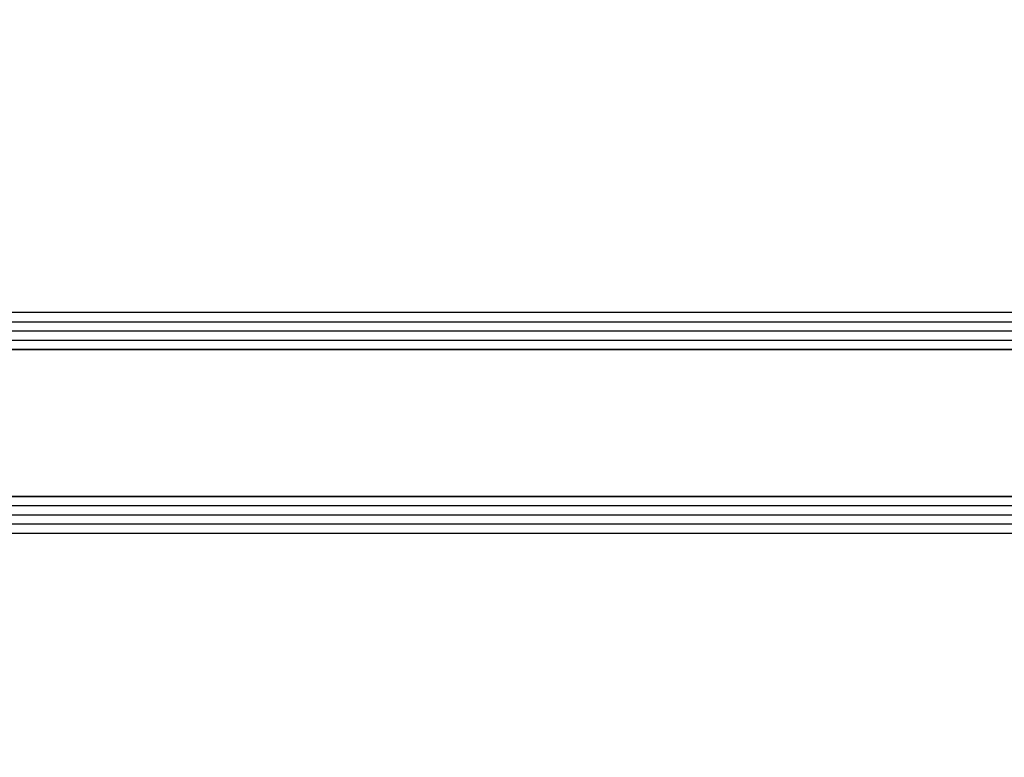
# Model space of a CAD drawing. Units: millimetres. Extents: x 41778 to 69842, y 1713 to 21693.
# Drawn here: x 52289 to 52396, y 16636 to 16717 of the extents above; entities that cross this region are included whole.
import ezdxf

# ---------------------------------------------------------------- set-up
doc = ezdxf.new("R2010")
doc.units = ezdxf.units.MM
for name, color, linetype in [('GLAS_G0', 7, 'Continuous'), ('GLAS_G2', 7, 'Continuous'), ('GLAS_L1', 7, 'Continuous'), ('HATCH_GLAS', 7, 'Continuous'), ('P', 7, 'Continuous')]:
    doc.layers.add(name, color=color, linetype=linetype)
doc.styles.get("Standard").update_dxf_attribs({"font": 'arial.ttf'})
doc.dimstyles.new('główny', dxfattribs={"dimtxt": 10, "dimasz": 3, "dimexe": 1, "dimexo": 5, "dimgap": 2, "dimtad": 1, "dimdec": 1, "dimrnd": 0.05, "dimdsep": 46, "dimtxsty": 'Standard', "dimcen": 1.5, "dimclrd": 5, "dimclre": 5, "dimclrt": 1, "dimadec": 1, "dimazin": 2, "dimtfac": 1, "dimtdec": 1, "dimtofl": 0, "dimtmove": 0, "dimatfit": 3, "dimfxl": 1, "dimtolj": 1, "dimtzin": 0, "dimarcsym": 0})

# ---------------------------------------------------------------- blocks, each defined once
blk = doc.blocks.new('*D738')
at = {"layer": 'Defpoints', "color": 0, "transparency": 16777216}
for p in [(52504.71853018038, 16770.39705773079), (51704.71853018038, 16717.63168129138), (52504.71853018038, 16715.63168129138)]:
    blk.add_point(p, dxfattribs=at)
at = {"layer": 'P', "color": 5, "lineweight": -2, "transparency": 16777216}
for p, q in [((51704.71853018038, 16722.63168129138), (51704.71853018038, 16771.39705773079)), ((52504.71853018038, 16720.63168129138), (52504.71853018038, 16771.39705773079))]:
    blk.add_line(p, q, dxfattribs=at)
at = {"layer": 'P', "color": 5, "linetype": 'Continuous', "lineweight": -2, "transparency": 16777216}
blk.add_line((51707.71853018038, 16770.39705773079), (52501.71853018038, 16770.39705773079), dxfattribs=at)
at = {"layer": 'P', "color": 5, "transparency": 16777216}
for points in [[(51707.71853018038, 16770.89705773079), (51707.71853018038, 16769.89705773079), (51704.71853018038, 16770.39705773079)], [(52501.71853018038, 16770.89705773079), (52501.71853018038, 16769.89705773079), (52504.71853018038, 16770.39705773079)]]:
    blk.add_solid(points, dxfattribs=at)
at = {"layer": 'P', "color": 1, "transparency": 16777216, "insert": (52104.71853018038, 16810.69003180992), "char_height": 75, "attachment_point": 5}
blk.add_mtext('\\A1;W1 = 800', dxfattribs=at)

msp = doc.modelspace()

# ---------------------------------------------------------------- linework, layer by layer
at = {"layer": 'GLAS_G0', "color": 7}
for p, q in [((52434.71865507835, 16684.63168129138), (51808.71840528243, 16684.63168129138)), ((51808.71840528243, 16680.63168129138), (52434.71865507835, 16680.63168129138))]:
    msp.add_line(p, q, dxfattribs=at)
at = {"layer": 'GLAS_G2', "color": 7}
for p, q in [((52434.71865507835, 16664.63168129138), (51808.71840528243, 16664.63168129138)), ((51808.71840528243, 16660.63168129138), (52434.71865507835, 16660.63168129138))]:
    msp.add_line(p, q, dxfattribs=at)
at = {"layer": 'GLAS_L1', "color": 7}
for p, q in [((52434.71865507835, 16680.63168129138), (51808.71840528243, 16680.63168129138)), ((51808.71840528243, 16664.63168129138), (52434.71865507835, 16664.63168129138))]:
    msp.add_line(p, q, dxfattribs=at)
at = {"layer": 'HATCH_GLAS', "color": 7, "linetype": 'Continuous'}
for p, q in [((51808.71840528243, 16683.63168129138), (52434.71865507835, 16683.63168129138)), ((51808.71840528243, 16682.63168129138), (52434.71865507835, 16682.63168129138)), ((51808.71840528243, 16681.63168129138), (52434.71865507835, 16681.63168129138)), ((51808.71840528243, 16663.63168129138), (52434.71865507835, 16663.63168129138)), ((51808.71840528243, 16662.63168129138), (52434.71865507835, 16662.63168129138)), ((51808.71840528243, 16661.63168129138), (52434.71865507835, 16661.63168129138))]:
    msp.add_line(p, q, dxfattribs=at)

# ---------------------------------------------------------------- dimensions: what is measured, and where the dimension line sits
at = {"layer": 'P'}
dim = msp.add_linear_dim(base=(52504.71853018038, 16770.39705773079), p1=(51704.71853018038, 16717.63168129138), p2=(52504.71853018038, 16715.63168129138), text='W1 = <>', dimstyle='główny', override={"dimtxt": 75}, dxfattribs=at)
dim.commit()
dim.dimension.update_dxf_attribs({"geometry": '*D738', "text_midpoint": (52104.71853018038, 16810.69003180992)})

doc.saveas('drawing.dxf')
